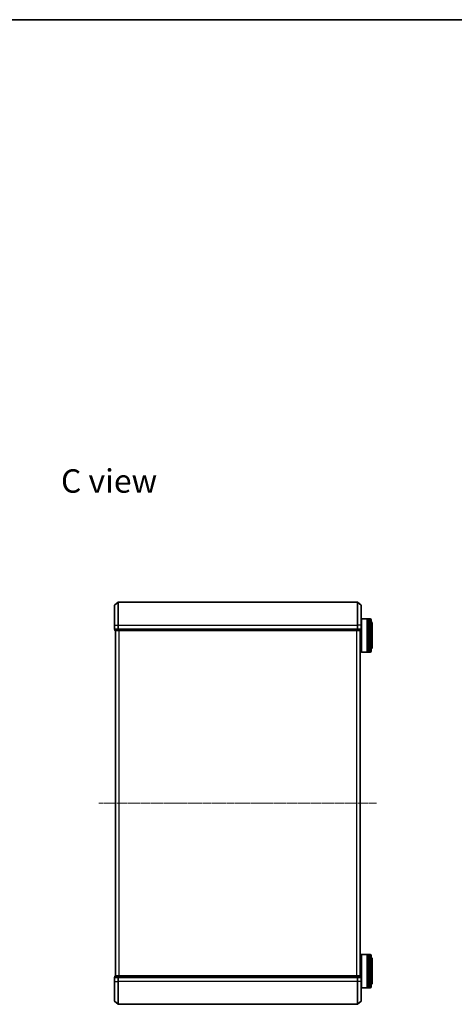
# Model space of a CAD drawing. Units: millimetres. Extents: x 7 to 7682, y 4 to 1690.
# Drawn here: x 1459 to 1850, y 806 to 1690 of the extents above; entities that cross this region are included whole.
import ezdxf

# ---------------------------------------------------------------- set-up
doc = ezdxf.new("R2010")
doc.units = ezdxf.units.MM
doc.header["$LTSCALE"] = 0.5
doc.linetypes.add('CHAIN', pattern=[0.3543, 0.2362, -0.0295, 0.0591, -0.0295])
for name, color, linetype, lineweight in [('Border (ISO)', 7, 'Continuous', 35), ('Centerline (ISO)', 131, 'Continuous', 18), ('Symbol (ISO)', 7, 'Continuous', 18), ('Visible (ISO)', 7, 'Continuous', 35), ('Visible Narrow (ISO)', 7, 'Continuous', 25)]:
    doc.layers.add(name, color=color, linetype=linetype, lineweight=lineweight)
doc.styles.add('Note Text (TK)', font='MS PGothic.ttf')

# ---------------------------------------------------------------- blocks, each defined once
blk = doc.blocks.new('Borders tk図枠')
at = {"layer": 'Border (ISO)'}
blk.add_line((14.5, 289), (405.5, 289), dxfattribs=at)

msp = doc.modelspace()

# ---------------------------------------------------------------- linework, layer by layer
at = {"layer": 'Centerline (ISO)', "linetype": 'CHAIN', "ltscale": 23.990969}
msp.add_line((1530.5231, 986.4866), (1780.0231, 986.4866), dxfattribs=at)
at = {"layer": 'Visible (ISO)'}
for p, q in [((1544.629, 1164.2765), (1547.7391, 1166.9154)), ((1762.613, 1166.9866), (1547.9332, 1166.9866)), ((1765.9172, 1164.2765), (1762.8071, 1166.9154)), ((1544.5231, 1146.4866), (1544.5231, 1164.0477)), ((1766.0231, 1164.0477), (1766.0231, 1146.4866)), ((1766.0231, 1151.9866), (1766.2231, 1152.1866)), ((1766.2231, 1152.1866), (1766.2231, 1122.1866)), ((1766.2231, 1152.1866), (1771.4231, 1152.1866)), ((1771.4231, 1152.1866), (1771.4231, 1122.1866)), ((1771.7231, 1151.9866), (1771.4231, 1151.9866)), ((1771.7231, 1122.1866), (1771.7231, 1152.1866)), ((1771.7231, 1152.1866), (1772.7231, 1152.1866)), ((1772.7231, 1152.1866), (1772.7231, 1122.1866)), ((1773.0231, 1151.9866), (1772.7231, 1151.9866)), ((1773.0231, 1122.1866), (1773.0231, 1152.1866)), ((1773.0231, 1152.1866), (1774.0231, 1152.1866)), ((1775.0231, 1151.1866), (1775.0231, 1123.1866)), ((1544.5231, 1146.4866), (1544.5231, 1142.7866)), ((1544.8231, 1142.4866), (1544.8231, 1141.7866)), ((1544.8231, 1142.4866), (1544.929, 1142.4866)), ((1547.8493, 1142.4866), (1544.929, 1142.4866)), ((1545.1231, 1141.4866), (1548.0433, 1141.4866)), ((1545.5231, 1141.4866), (1545.5231, 831.4866)), ((1547.8493, 1142.4866), (1547.9332, 1142.4866)), ((1547.9332, 1142.4866), (1548.0433, 1142.4866)), ((1762.5029, 1142.4866), (1548.0433, 1142.4866)), ((1548.0433, 1141.4866), (1762.5029, 1141.4866)), ((1762.5029, 1142.4866), (1762.613, 1142.4866)), ((1762.5029, 1141.4866), (1765.4231, 1141.4866)), ((1762.613, 1142.4866), (1762.6969, 1142.4866)), ((1765.6172, 1142.4866), (1762.6969, 1142.4866)), ((1765.0231, 831.4866), (1765.0231, 1141.4866)), ((1765.6172, 1142.4866), (1765.7231, 1142.4866)), ((1765.7231, 1141.7866), (1765.7231, 1142.4866)), ((1766.0231, 1142.7866), (1766.0231, 1146.4866)), ((1766.0231, 1122.3866), (1766.0231, 1142.7866)), ((1776.0231, 1126.6866), (1776.0231, 1147.6866)), ((1765.0231, 1125.1866), (1766.0231, 1125.1866)), ((1766.0231, 1122.3866), (1766.2231, 1122.1866)), ((1766.2231, 1122.1866), (1771.4231, 1122.1866)), ((1771.7231, 1122.3866), (1771.4231, 1122.3866)), ((1771.7231, 1122.1866), (1772.7231, 1122.1866)), ((1773.0231, 1122.3866), (1772.7231, 1122.3866)), ((1773.0231, 1122.1866), (1774.0231, 1122.1866)), ((1766.0231, 850.5866), (1766.2231, 850.7866)), ((1766.0231, 830.1866), (1766.0231, 850.5866)), ((1766.2231, 850.7866), (1766.2231, 820.7866)), ((1766.2231, 850.7866), (1771.4231, 850.7866)), ((1771.4231, 850.7866), (1771.4231, 820.7866)), ((1771.7231, 850.5866), (1771.4231, 850.5866)), ((1771.7231, 820.7866), (1771.7231, 850.7866)), ((1771.7231, 850.7866), (1772.7231, 850.7866)), ((1772.7231, 850.7866), (1772.7231, 820.7866)), ((1773.0231, 850.5866), (1772.7231, 850.5866)), ((1773.0231, 820.7866), (1773.0231, 850.7866)), ((1773.0231, 850.7866), (1774.0231, 850.7866)), ((1775.0231, 849.7866), (1775.0231, 821.7866)), ((1765.0231, 847.7866), (1766.0231, 847.7866)), ((1776.0231, 825.2866), (1776.0231, 846.2866)), ((1544.8231, 831.1866), (1544.8231, 830.4866)), ((1548.0433, 831.4866), (1545.1231, 831.4866)), ((1762.5029, 831.4866), (1548.0433, 831.4866)), ((1765.4231, 831.4866), (1762.5029, 831.4866)), ((1765.7231, 830.4866), (1765.7231, 831.1866)), ((1544.5231, 830.1866), (1544.5231, 826.4866)), ((1544.5231, 808.9255), (1544.5231, 826.4866)), ((1544.929, 830.4866), (1544.8231, 830.4866)), ((1544.929, 830.4866), (1547.8493, 830.4866)), ((1547.9332, 830.4866), (1547.8493, 830.4866)), ((1548.0433, 830.4866), (1547.9332, 830.4866)), ((1548.0433, 830.4866), (1762.5029, 830.4866)), ((1762.613, 830.4866), (1762.5029, 830.4866)), ((1762.6969, 830.4866), (1762.613, 830.4866)), ((1762.6969, 830.4866), (1765.6172, 830.4866)), ((1765.7231, 830.4866), (1765.6172, 830.4866)), ((1766.0231, 826.4866), (1766.0231, 830.1866)), ((1766.0231, 826.4866), (1766.0231, 808.9255)), ((1766.0231, 820.9866), (1766.2231, 820.7866)), ((1766.2231, 820.7866), (1771.4231, 820.7866)), ((1771.7231, 820.9866), (1771.4231, 820.9866)), ((1771.7231, 820.7866), (1772.7231, 820.7866)), ((1773.0231, 820.9866), (1772.7231, 820.9866)), ((1773.0231, 820.7866), (1774.0231, 820.7866)), ((1544.629, 808.6968), (1547.7391, 806.0579)), ((1547.9332, 805.9866), (1762.613, 805.9866)), ((1765.9172, 808.6968), (1762.8071, 806.0579))]:
    msp.add_line(p, q, dxfattribs=at)
for centre, radius, start, end in [((1547.9332, 1166.6866), 0.3, 90, 130.3141002), ((1762.613, 1166.6866), 0.3, 49.6858998, 90), ((1544.8231, 1164.0477), 0.3, 130.3141002, 180), ((1765.7231, 1164.0477), 0.3, 0, 49.6858998), ((1774.0231, 1151.1866), 1, 0, 90), ((1774.0231, 1147.6866), 2, 0, 60), ((1544.8231, 1142.7866), 0.3, 180, 270), ((1545.1231, 1141.7866), 0.3, 180, 270), ((1765.4231, 1141.7866), 0.3, 270, 0), ((1765.7231, 1142.7866), 0.3, 270, 0), ((1774.0231, 1123.1866), 1, 270, 0), ((1774.0231, 1126.6866), 2, 300, 0), ((1774.0231, 849.7866), 1, 0, 90), ((1774.0231, 846.2866), 2, 0, 60), ((1545.1231, 831.1866), 0.3, 90, 180), ((1765.4231, 831.1866), 0.3, 0, 90), ((1544.8231, 830.1866), 0.3, 90, 180), ((1765.7231, 830.1866), 0.3, 0, 90), ((1774.0231, 825.2866), 2, 300, 0), ((1774.0231, 821.7866), 1, 270, 0), ((1544.8231, 808.9255), 0.3, 180, 229.6858998), ((1547.9332, 806.2866), 0.3, 229.6858998, 270), ((1762.613, 806.2866), 0.3, 270, 310.3141002), ((1765.7231, 808.9255), 0.3, 310.3141002, 0)]:
    msp.add_arc(centre, radius, start, end, dxfattribs=at)
at = {"layer": 'Visible Narrow (ISO)'}
for p, q in [((1547.7391, 1146.4866), (1547.7391, 1166.9154)), ((1547.9332, 1166.9866), (1547.9332, 1146.4866)), ((1762.613, 1146.4866), (1762.613, 1166.9866)), ((1762.8071, 1166.9154), (1762.8071, 1146.4866)), ((1544.629, 1164.2765), (1544.629, 1146.4866)), ((1765.9172, 1146.4866), (1765.9172, 1164.2765)), ((1774.0231, 1122.1866), (1774.0231, 1152.1866)), ((1544.629, 1146.4866), (1544.5231, 1146.4866)), ((1544.5231, 1142.7866), (1544.629, 1142.7866)), ((1544.629, 1142.7866), (1544.629, 1146.4866)), ((1544.629, 1146.4866), (1547.7391, 1146.4866)), ((1547.7391, 1142.7866), (1544.629, 1142.7866)), ((1544.8231, 1141.7866), (1544.929, 1141.7866)), ((1544.929, 1141.7866), (1544.929, 1142.4866)), ((1547.8493, 1141.7866), (1544.929, 1141.7866)), ((1545.631, 831.4866), (1545.631, 1141.4866)), ((1547.7391, 1146.4866), (1547.7391, 1142.7866)), ((1547.7391, 1146.4866), (1547.9332, 1146.4866)), ((1547.7391, 1142.7866), (1547.9332, 1142.7866)), ((1547.8493, 1142.4866), (1547.8493, 1141.7866)), ((1547.8493, 1141.7866), (1548.0433, 1141.7866)), ((1547.9332, 1142.7866), (1547.9332, 1146.4866)), ((1547.9332, 1146.4866), (1762.613, 1146.4866)), ((1547.9332, 1142.4866), (1547.9332, 1142.7866)), ((1762.613, 1142.7866), (1547.9332, 1142.7866)), ((1548.0433, 1141.7866), (1548.0433, 1142.4866)), ((1762.5029, 1141.7866), (1548.0433, 1141.7866)), ((1548.0433, 1141.4866), (1548.0433, 1141.7866)), ((1548.4397, 1141.4866), (1548.4397, 831.4866)), ((1548.6317, 831.4866), (1548.6317, 1141.4866)), ((1761.9145, 1141.4866), (1761.9145, 831.4866)), ((1762.1065, 831.4866), (1762.1065, 1141.4866)), ((1762.5029, 1142.4866), (1762.5029, 1141.7866)), ((1762.5029, 1141.7866), (1762.5029, 1141.4866)), ((1762.5029, 1141.7866), (1762.6969, 1141.7866)), ((1762.613, 1146.4866), (1762.613, 1142.7866)), ((1762.8071, 1146.4866), (1762.613, 1146.4866)), ((1762.613, 1142.7866), (1762.613, 1142.4866)), ((1762.613, 1142.7866), (1762.8071, 1142.7866)), ((1762.6969, 1141.7866), (1762.6969, 1142.4866)), ((1765.6172, 1141.7866), (1762.6969, 1141.7866)), ((1762.8071, 1142.7866), (1762.8071, 1146.4866)), ((1765.9172, 1146.4866), (1762.8071, 1146.4866)), ((1765.9172, 1142.7866), (1762.8071, 1142.7866)), ((1764.9152, 1141.4866), (1764.9152, 831.4866)), ((1765.6172, 1142.4866), (1765.6172, 1141.7866)), ((1765.6172, 1141.7866), (1765.7231, 1141.7866)), ((1765.9172, 1146.4866), (1765.9172, 1142.7866)), ((1765.9172, 1146.4866), (1766.0231, 1146.4866)), ((1765.9172, 1142.7866), (1766.0231, 1142.7866)), ((1774.0231, 820.7866), (1774.0231, 850.7866)), ((1544.929, 831.1866), (1544.8231, 831.1866)), ((1544.929, 831.1866), (1547.8493, 831.1866)), ((1544.929, 830.4866), (1544.929, 831.1866)), ((1548.0433, 831.1866), (1547.8493, 831.1866)), ((1547.8493, 831.1866), (1547.8493, 830.4866)), ((1548.0433, 831.1866), (1548.0433, 831.4866)), ((1548.0433, 831.1866), (1762.5029, 831.1866)), ((1548.0433, 830.4866), (1548.0433, 831.1866)), ((1762.5029, 831.4866), (1762.5029, 831.1866)), ((1762.6969, 831.1866), (1762.5029, 831.1866)), ((1762.5029, 831.1866), (1762.5029, 830.4866)), ((1762.6969, 831.1866), (1765.6172, 831.1866)), ((1762.6969, 830.4866), (1762.6969, 831.1866)), ((1765.7231, 831.1866), (1765.6172, 831.1866)), ((1765.6172, 831.1866), (1765.6172, 830.4866)), ((1544.629, 830.1866), (1544.5231, 830.1866)), ((1544.629, 826.4866), (1544.5231, 826.4866)), ((1544.629, 826.4866), (1544.629, 830.1866)), ((1544.629, 830.1866), (1547.7391, 830.1866)), ((1544.629, 826.4866), (1544.629, 808.6968)), ((1544.629, 826.4866), (1547.7391, 826.4866)), ((1547.7391, 830.1866), (1547.7391, 826.4866)), ((1547.9332, 830.1866), (1547.7391, 830.1866)), ((1547.7391, 826.4866), (1547.9332, 826.4866)), ((1547.7391, 806.0579), (1547.7391, 826.4866)), ((1547.9332, 830.1866), (1547.9332, 830.4866)), ((1547.9332, 826.4866), (1547.9332, 830.1866)), ((1547.9332, 830.1866), (1762.613, 830.1866)), ((1547.9332, 826.4866), (1547.9332, 805.9866)), ((1762.613, 826.4866), (1547.9332, 826.4866)), ((1762.613, 830.4866), (1762.613, 830.1866)), ((1762.613, 830.1866), (1762.613, 826.4866)), ((1762.8071, 830.1866), (1762.613, 830.1866)), ((1762.8071, 826.4866), (1762.613, 826.4866)), ((1762.613, 805.9866), (1762.613, 826.4866)), ((1762.8071, 826.4866), (1762.8071, 830.1866)), ((1762.8071, 830.1866), (1765.9172, 830.1866)), ((1762.8071, 826.4866), (1762.8071, 806.0579)), ((1765.9172, 826.4866), (1762.8071, 826.4866)), ((1765.9172, 830.1866), (1765.9172, 826.4866)), ((1766.0231, 830.1866), (1765.9172, 830.1866)), ((1765.9172, 826.4866), (1766.0231, 826.4866)), ((1765.9172, 808.6968), (1765.9172, 826.4866))]:
    msp.add_line(p, q, dxfattribs=at)
for centre, major_axis, start_param, end_param in [((1544.8231, 1142.7866), (0, -0.3), 4.71238898, 6.28318531), ((1545.1231, 1141.7866), (0, -0.3), 4.71238898, 6.28318531), ((1547.9332, 1142.7866), (0, -0.3), 4.71238898, 6.28318531), ((1548.0433, 1141.7866), (0, -0.3), 4.71238898, 6.28318531), ((1762.5029, 1141.7866), (0, -0.3), 0, 1.57079633), ((1762.613, 1142.7866), (0, -0.3), 0, 1.57079633), ((1765.4231, 1141.7866), (0, -0.3), 0, 1.57079633), ((1765.7231, 1142.7866), (0, -0.3), 0, 1.57079633), ((1545.1231, 831.1866), (0, 0.3), 0, 1.57079633), ((1548.0433, 831.1866), (0, 0.3), 0, 1.57079633), ((1762.5029, 831.1866), (0, 0.3), 4.71238898, 6.28318531), ((1765.4231, 831.1866), (0, 0.3), 4.71238898, 6.28318531), ((1544.8231, 830.1866), (0, 0.3), 0, 1.57079633), ((1547.9332, 830.1866), (0, 0.3), 0, 1.57079633), ((1762.613, 830.1866), (0, 0.3), 4.71238898, 6.28318531), ((1765.7231, 830.1866), (0, 0.3), 4.71238898, 6.28318531)]:
    msp.add_ellipse(centre, major_axis=major_axis, ratio=0.64697745, start_param=start_param, end_param=end_param, dxfattribs=at)

# ---------------------------------------------------------------- block references
at = {"xscale": 6, "yscale": 6, "zscale": 6}
msp.add_blockref('Borders tk図枠', (125.75, -44), dxfattribs=at)

# ---------------------------------------------------------------- texts
at = {"layer": 'Symbol (ISO)', "color": 7, "insert": (1496.4342, 1275.816), "char_height": 21, "attachment_point": 4, "line_spacing_factor": 1.5, "style": 'Note Text (TK)'}
msp.add_mtext('\\fMS PGothic|b0|i0;{\\H21.0000;C view}', dxfattribs=at)

doc.saveas('drawing.dxf')
